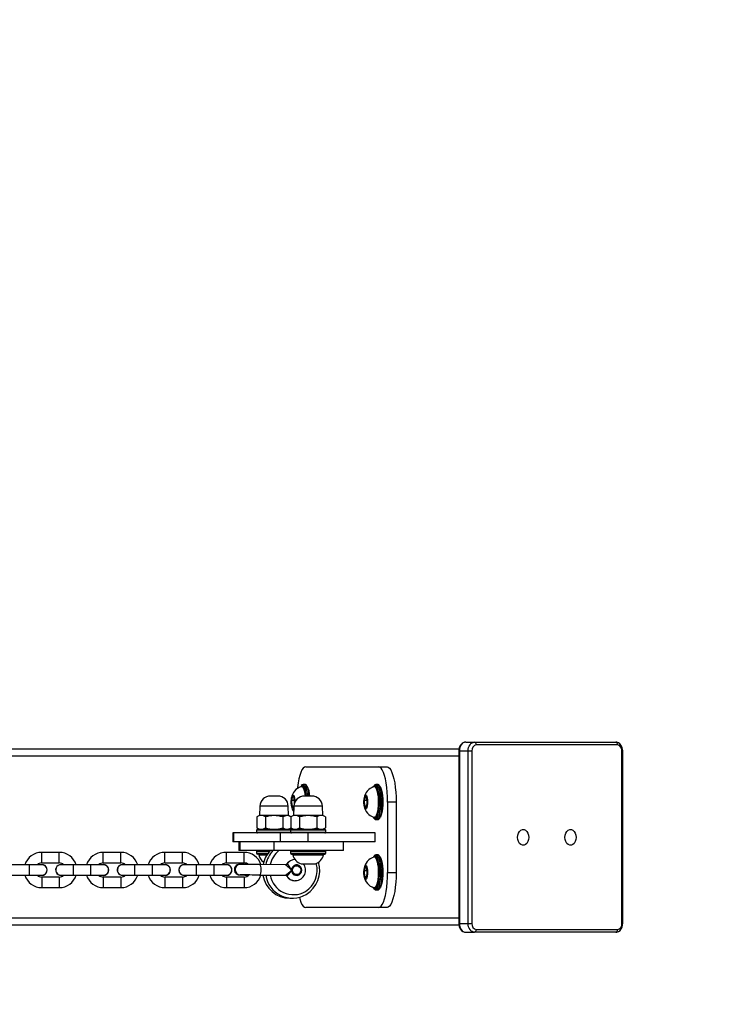
# Model space of a CAD drawing. Units: millimetres. Extents: x 1150 to 2610, y 96 to 781.
# Drawn here: x 2080 to 2120, y 282 to 338 of the extents above; entities that cross this region are included whole.
import ezdxf

# ---------------------------------------------------------------- set-up
doc = ezdxf.new("R2010")
doc.units = ezdxf.units.MM
doc.header["$LTSCALE"] = 50
doc.header["$PDSIZE"] = -1
doc.layers.add('VP-DIM', color=7, linetype='Continuous')
doc.layers.add('VP-HIC', color=6, linetype='Continuous')
doc.layers.add('VP-EQ', color=7, linetype='Continuous', true_color=0x8a3492)
doc.dimstyles.get("Standard").update_dxf_attribs({"dimtxt": 14, "dimasz": 20, "dimexe": 20, "dimexo": 50, "dimgap": 20, "dimtad": 0, "dimdec": 0, "dimzin": 0, "dimdsep": 46, "dimtxsty": 'Standard', "dimcen": -0.09, "dimadec": 0, "dimazin": 0, "dimtfac": 1, "dimtdec": 4, "dimtofl": 0, "dimtmove": 0, "dimatfit": 3, "dimfxl": 70, "dimfxlon": 1, "dimtolj": 1, "dimtzin": 0, "dimarcsym": 0})

# ---------------------------------------------------------------- blocks, each defined once
blk = doc.blocks.new('*D15')
at = {"layer": 'Defpoints', "color": 0}
for p in [(2090.838, 297.187), (2090.838, 286.28), (2478.404, 286.28)]:
    blk.add_point(p, dxfattribs=at)
at = {"layer": 'VP-DIM', "color": 0, "lineweight": -2}
for p, q in [((2478.404, 317.187), (2478.404, 337.187)), ((2408.404, 297.187), (2498.404, 297.187)), ((2408.404, 286.28), (2498.404, 286.28)), ((2478.404, 266.28), (2478.404, 246.28))]:
    blk.add_line(p, q, dxfattribs=at)
at = {"layer": 'VP-DIM', "color": 0}
for points in [[(2475.07, 317.187), (2481.737, 317.187), (2478.404, 297.187)], [(2481.737, 266.28), (2475.07, 266.28), (2478.404, 286.28)]]:
    blk.add_solid(points, dxfattribs=at)
at = {"layer": 'VP-DIM', "color": 0, "insert": (2478.404, 219.28), "char_height": 14, "attachment_point": 5, "rotation": 90}
blk.add_mtext('\\A1;11', dxfattribs=at)
blk = doc.blocks.new('*D16')
at = {"layer": 'Defpoints', "color": 0}
for p in [(2114.404, 649.187), (1778.667, 291.734), (2114.404, 291.734)]:
    blk.add_point(p, dxfattribs=at)
at = {"layer": 'VP-DIM', "color": 0, "lineweight": -2}
for p, q in [((1778.667, 579.187), (1778.667, 669.187)), ((2114.404, 579.187), (2114.404, 669.187)), ((1798.667, 649.187), (1906.064, 649.187)), ((2094.404, 649.187), (1983.397, 649.187))]:
    blk.add_line(p, q, dxfattribs=at)
at = {"layer": 'VP-DIM', "color": 0}
for points in [[(1798.667, 652.52), (1798.667, 645.854), (1778.667, 649.187)], [(2094.404, 645.854), (2094.404, 652.52), (2114.404, 649.187)]]:
    blk.add_solid(points, dxfattribs=at)
at = {"layer": 'VP-DIM', "color": 0, "insert": (1944.731, 649.187), "char_height": 14, "attachment_point": 5}
blk.add_mtext('\\A1;336', dxfattribs=at)
blk = doc.blocks.new('*D17')
at = {"layer": 'Defpoints', "color": 0}
for p in [(1968.266, 487.187), (1968.266, 96.28), (2590.404, 96.28)]:
    blk.add_point(p, dxfattribs=at)
at = {"layer": 'VP-DIM', "color": 0, "lineweight": -2}
for p, q in [((2520.404, 487.187), (2610.404, 487.187)), ((2590.404, 467.187), (2590.404, 328.067)), ((2590.404, 116.28), (2590.404, 255.4)), ((2520.404, 96.28), (2610.404, 96.28))]:
    blk.add_line(p, q, dxfattribs=at)
at = {"layer": 'VP-DIM', "color": 0}
for points in [[(2593.737, 467.187), (2587.07, 467.187), (2590.404, 487.187)], [(2587.07, 116.28), (2593.737, 116.28), (2590.404, 96.28)]]:
    blk.add_solid(points, dxfattribs=at)
at = {"layer": 'VP-DIM', "color": 0, "insert": (2590.404, 291.734), "char_height": 14, "attachment_point": 5, "rotation": 90}
blk.add_mtext('\\A1;391', dxfattribs=at)
blk = doc.blocks.new('*D18')
at = {"layer": 'Defpoints', "color": 0}
for p in [(2304.404, 761.187), (2304.404, 291.734), (1588.667, 286.28)]:
    blk.add_point(p, dxfattribs=at)
at = {"layer": 'VP-DIM', "color": 0, "lineweight": -2}
for p, q in [((1588.667, 691.187), (1588.667, 781.187)), ((2304.404, 691.187), (2304.404, 781.187)), ((1608.667, 761.187), (1910.202, 761.187)), ((2284.404, 761.187), (1982.869, 761.187))]:
    blk.add_line(p, q, dxfattribs=at)
at = {"layer": 'VP-DIM', "color": 0}
for points in [[(1608.667, 764.52), (1608.667, 757.854), (1588.667, 761.187)], [(2284.404, 757.854), (2284.404, 764.52), (2304.404, 761.187)]]:
    blk.add_solid(points, dxfattribs=at)
at = {"layer": 'VP-DIM', "color": 0, "insert": (1946.535, 761.187), "char_height": 14, "attachment_point": 5}
blk.add_mtext('\\A1;716', dxfattribs=at)
blk = doc.blocks.new('16072')
at = {"layer": 'VP-EQ', "color": 0, "linetype": 'Continuous', "lineweight": 25}
for p, q in [((2105.484, 297.187), (2105.979, 297.187)), ((2105.979, 297.187), (2114.006, 297.187)), ((2105.096, 296.787), (2046.402, 296.787)), ((2105.086, 296.687), (2105.086, 286.887)), ((2105.13, 296.687), (2105.086, 296.687)), ((2105.13, 296.687), (2105.13, 286.887)), ((2105.13, 296.687), (2105.625, 296.687)), ((2105.625, 286.887), (2105.625, 296.687)), ((2105.625, 296.687), (2105.837, 296.687)), ((2105.837, 296.687), (2105.837, 286.887)), ((2114.112, 297.037), (2106.085, 297.037)), ((2114.36, 286.887), (2114.36, 296.687)), ((2114.36, 296.687), (2114.404, 296.687)), ((2114.404, 286.887), (2114.404, 296.687)), ((2105.086, 296.387), (2045.988, 296.387)), ((2096.396, 295.787), (2100.53, 295.787)), ((2100.53, 295.787), (2101.013, 295.787)), ((2096.203, 294.662), (2096.155, 294.662)), ((2096.245, 294.787), (2096.251, 294.787)), ((2096.348, 294.787), (2096.251, 294.787)), ((2100.337, 294.662), (2100.288, 294.662)), ((2100.379, 294.787), (2100.385, 294.787)), ((2100.482, 294.787), (2100.385, 294.787)), ((2094.803, 294.127), (2094.389, 294.127)), ((2095.648, 294.121), (2095.585, 293.876)), ((2095.585, 293.876), (2095.608, 293.542)), ((2095.746, 293.876), (2095.585, 293.876)), ((2095.735, 294.032), (2095.648, 294.121)), ((2095.757, 293.715), (2095.735, 294.032)), ((2096.741, 294.127), (2096.327, 294.127)), ((2099.782, 294.121), (2099.719, 293.876)), ((2099.719, 293.876), (2099.742, 293.542)), ((2099.879, 293.876), (2099.719, 293.876)), ((2099.869, 294.032), (2099.782, 294.121)), ((2099.892, 293.697), (2099.869, 294.032)), ((2101.047, 293.787), (2101.047, 289.787)), ((2101.53, 293.787), (2101.047, 293.787)), ((2101.53, 293.787), (2101.53, 289.787)), ((2093.789, 293.548), (2093.771, 293.027)), ((2095.403, 293.548), (2093.789, 293.548)), ((2095.421, 293.027), (2095.403, 293.548)), ((2095.608, 293.542), (2095.695, 293.452)), ((2095.718, 293.542), (2095.608, 293.542)), ((2095.695, 293.452), (2095.73, 293.587)), ((2095.727, 293.548), (2095.709, 293.027)), ((2097.341, 293.548), (2095.727, 293.548)), ((2097.359, 293.027), (2097.341, 293.548)), ((2099.742, 293.542), (2099.829, 293.452)), ((2099.852, 293.542), (2099.742, 293.542)), ((2099.829, 293.452), (2099.892, 293.697)), ((2093.771, 293.027), (2093.615, 292.937)), ((2093.615, 292.937), (2093.615, 292.317)), ((2095.421, 293.027), (2093.771, 293.027)), ((2094.105, 292.937), (2094.105, 292.317)), ((2095.087, 292.937), (2095.087, 292.317)), ((2095.565, 292.944), (2095.421, 293.027)), ((2095.709, 293.027), (2095.552, 292.937)), ((2095.552, 292.937), (2095.552, 292.317)), ((2097.359, 293.027), (2095.709, 293.027)), ((2096.043, 292.937), (2096.043, 292.317)), ((2097.024, 292.937), (2097.024, 292.317)), ((2097.515, 292.937), (2097.359, 293.027)), ((2097.515, 292.937), (2097.515, 292.317)), ((2100.288, 292.912), (2100.337, 292.912)), ((2100.337, 292.837), (2100.381, 292.853)), ((2100.385, 292.787), (2100.482, 292.787)), ((2093.596, 292.177), (2093.596, 292.077)), ((2095.534, 292.177), (2093.596, 292.177)), ((2093.615, 292.317), (2093.771, 292.227)), ((2095.546, 292.227), (2093.646, 292.227)), ((2095.421, 292.227), (2095.565, 292.31)), ((2095.534, 292.177), (2095.534, 292.077)), ((2097.534, 292.177), (2095.534, 292.177)), ((2095.552, 292.317), (2095.709, 292.227)), ((2097.484, 292.227), (2095.584, 292.227)), ((2097.359, 292.227), (2097.515, 292.317)), ((2097.534, 292.077), (2097.534, 292.177)), ((2092.255, 292.027), (2092.255, 291.527)), ((2092.306, 292.027), (2092.255, 292.027)), ((2092.306, 291.527), (2092.306, 292.027)), ((2094.96, 292.027), (2092.306, 292.027)), ((2093.596, 292.077), (2095.534, 292.077)), ((2094.96, 291.527), (2094.96, 292.027)), ((2096.539, 292.027), (2094.96, 292.027)), ((2095.534, 292.077), (2097.534, 292.077)), ((2096.539, 291.527), (2096.539, 292.027)), ((2100.343, 292.027), (2096.539, 292.027)), ((2097.524, 292.047), (2099.956, 292.047)), ((2099.956, 292.047), (2099.956, 292.027)), ((2100.343, 291.527), (2100.343, 292.027)), ((2092.306, 291.527), (2092.255, 291.527)), ((2094.96, 291.527), (2092.306, 291.527)), ((2092.596, 291.527), (2092.596, 291.027)), ((2092.664, 291.027), (2092.596, 291.027)), ((2092.664, 291.027), (2092.664, 291.527)), ((2094.602, 291.527), (2092.664, 291.527)), ((2094.602, 291.027), (2092.664, 291.027)), ((2093.596, 290.977), (2093.596, 290.877)), ((2094.332, 290.977), (2093.596, 290.977)), ((2094.602, 291.027), (2094.602, 291.527)), ((2098.534, 291.027), (2094.602, 291.027)), ((2096.539, 291.527), (2094.96, 291.527)), ((2095.534, 290.977), (2095.534, 290.877)), ((2097.534, 290.977), (2095.534, 290.977)), ((2100.343, 291.527), (2096.539, 291.527)), ((2097.534, 290.877), (2097.534, 290.977)), ((2098.534, 291.027), (2098.534, 291.527)), ((2082.394, 290.924), (2081.394, 290.924)), ((2081.394, 290.324), (2081.394, 290.924)), ((2082.394, 290.324), (2082.394, 290.924)), ((2085.894, 290.924), (2084.894, 290.924)), ((2084.894, 290.324), (2084.894, 290.924)), ((2085.894, 290.324), (2085.894, 290.924)), ((2089.394, 290.924), (2088.394, 290.924)), ((2088.394, 290.324), (2088.394, 290.924)), ((2089.394, 290.324), (2089.394, 290.924)), ((2092.894, 290.924), (2091.894, 290.924)), ((2091.894, 290.324), (2091.894, 290.924)), ((2092.894, 290.324), (2092.894, 290.924)), ((2093.596, 290.877), (2094.253, 290.877)), ((2094.218, 290.827), (2093.646, 290.827)), ((2093.721, 290.827), (2093.721, 290.777)), ((2093.721, 290.777), (2094.185, 290.777)), ((2095.534, 290.877), (2097.534, 290.877)), ((2095.584, 290.827), (2097.484, 290.827)), ((2095.659, 290.827), (2095.659, 290.777)), ((2095.659, 290.777), (2097.409, 290.777)), ((2097.409, 290.777), (2097.409, 290.827)), ((2100.337, 290.662), (2100.288, 290.662)), ((2100.379, 290.787), (2100.385, 290.787)), ((2100.482, 290.787), (2100.385, 290.787)), ((2080.694, 290.224), (2079.694, 290.224)), ((2081.394, 290.224), (2080.694, 290.224)), ((2080.694, 289.624), (2080.694, 290.224)), ((2081.394, 290.324), (2082.394, 290.324)), ((2083.194, 290.224), (2082.494, 290.224)), ((2084.194, 290.224), (2083.194, 290.224)), ((2083.194, 289.624), (2083.194, 290.224)), ((2084.894, 290.224), (2084.194, 290.224)), ((2084.194, 289.624), (2084.194, 290.224)), ((2084.894, 290.324), (2085.894, 290.324)), ((2086.694, 290.224), (2085.994, 290.224)), ((2087.694, 290.224), (2086.694, 290.224)), ((2086.694, 289.624), (2086.694, 290.224)), ((2088.394, 290.224), (2087.694, 290.224)), ((2087.694, 289.624), (2087.694, 290.224)), ((2088.394, 290.324), (2089.394, 290.324)), ((2090.194, 290.224), (2089.494, 290.224)), ((2091.194, 290.224), (2090.194, 290.224)), ((2090.194, 289.624), (2090.194, 290.224)), ((2091.894, 290.224), (2091.194, 290.224)), ((2091.194, 289.624), (2091.194, 290.224)), ((2091.894, 290.324), (2092.894, 290.324)), ((2092.672, 290.246), (2092.659, 290.246)), ((2095.245, 290.22), (2093.772, 290.234)), ((2095.313, 290.251), (2095.325, 290.262)), ((2095.881, 290.164), (2095.875, 290.164)), ((2096.134, 290.277), (2096.934, 290.277)), ((2099.782, 290.121), (2099.719, 289.876)), ((2099.719, 289.876), (2099.742, 289.542)), ((2099.879, 289.876), (2099.719, 289.876)), ((2099.869, 290.032), (2099.782, 290.121)), ((2099.892, 289.697), (2099.869, 290.032)), ((2079.694, 289.624), (2080.694, 289.624)), ((2080.694, 289.624), (2081.394, 289.624)), ((2082.394, 289.524), (2081.394, 289.524)), ((2081.394, 289.524), (2081.394, 288.924)), ((2082.394, 289.524), (2082.394, 288.924)), ((2082.494, 289.624), (2083.194, 289.624)), ((2082.494, 289.614), (2082.572, 289.624)), ((2083.194, 289.624), (2084.194, 289.624)), ((2084.194, 289.624), (2084.894, 289.624)), ((2085.894, 289.524), (2084.894, 289.524)), ((2084.894, 289.524), (2084.894, 288.924)), ((2085.894, 289.524), (2085.894, 288.924)), ((2085.994, 289.624), (2086.694, 289.624)), ((2085.994, 289.614), (2086.072, 289.624)), ((2086.694, 289.624), (2087.694, 289.624)), ((2087.694, 289.624), (2088.394, 289.624)), ((2089.394, 289.524), (2088.394, 289.524)), ((2088.394, 289.524), (2088.394, 288.924)), ((2089.394, 289.524), (2089.394, 288.924)), ((2089.494, 289.624), (2090.194, 289.624)), ((2089.494, 289.614), (2089.572, 289.624)), ((2090.194, 289.624), (2091.194, 289.624)), ((2091.194, 289.624), (2091.894, 289.624)), ((2092.894, 289.524), (2091.894, 289.524)), ((2091.894, 289.524), (2091.894, 288.924)), ((2092.659, 289.64), (2092.672, 289.64)), ((2092.894, 289.524), (2092.894, 288.924)), ((2093.766, 289.634), (2095.24, 289.62)), ((2093.849, 289.629), (2093.967, 289.628)), ((2095.319, 289.576), (2095.307, 289.587)), ((2095.792, 289.315), (2095.825, 289.317)), ((2095.875, 289.664), (2095.881, 289.664)), ((2099.742, 289.542), (2099.829, 289.452)), ((2099.852, 289.542), (2099.742, 289.542)), ((2099.829, 289.452), (2099.892, 289.697)), ((2101.047, 289.787), (2101.53, 289.787)), ((2081.394, 288.924), (2082.394, 288.924)), ((2084.894, 288.924), (2085.894, 288.924)), ((2088.394, 288.924), (2089.394, 288.924)), ((2091.894, 288.924), (2092.894, 288.924)), ((2100.288, 288.912), (2100.337, 288.912)), ((2100.337, 288.837), (2100.381, 288.853)), ((2100.385, 288.787), (2100.482, 288.787)), ((2095.487, 288.314), (2095.642, 288.314)), ((2100.53, 287.787), (2096.396, 287.787)), ((2101.013, 287.787), (2100.53, 287.787)), ((2105.086, 287.187), (2045.988, 287.187)), ((2105.097, 286.787), (2046.402, 286.787)), ((2105.13, 286.887), (2105.086, 286.887)), ((2105.13, 286.887), (2105.625, 286.887)), ((2105.625, 286.887), (2105.837, 286.887)), ((2106.085, 286.537), (2114.112, 286.537)), ((2114.36, 286.887), (2114.404, 286.887)), ((2105.484, 286.387), (2105.979, 286.387)), ((2114.006, 286.387), (2105.979, 286.387))]:
    blk.add_line(p, q, dxfattribs=at)
at = {"layer": 'VP-EQ', "color": 0, "linetype": 'Continuous', "lineweight": 25, "flags": 128}
for points in [[(2105.484, 297.187), (2105.413, 297.179), (2105.319, 297.143), (2105.238, 297.082), (2105.171, 296.997), (2105.121, 296.892), (2105.092, 296.772), (2105.086, 296.687)], [(2105.484, 297.187), (2105.415, 297.177), (2105.349, 297.149), (2105.288, 297.103), (2105.234, 297.04), (2105.19, 296.965), (2105.157, 296.878), (2105.137, 296.784), (2105.13, 296.687)], [(2105.625, 296.687), (2105.632, 296.784), (2105.652, 296.878), (2105.685, 296.965), (2105.729, 297.04), (2105.782, 297.103), (2105.843, 297.149), (2105.91, 297.177), (2105.979, 297.187)], [(2114.404, 296.687), (2114.4, 296.758), (2114.373, 296.881), (2114.321, 296.994), (2114.245, 297.088), (2114.162, 297.148), (2114.07, 297.181), (2114.006, 297.187)], [(2096.396, 295.787), (2096.323, 295.767), (2096.251, 295.706), (2096.182, 295.606), (2096.117, 295.469), (2096.058, 295.298), (2096.006, 295.097), (2095.962, 294.868), (2095.926, 294.618), (2095.92, 294.565)], [(2101.047, 293.787), (2101.041, 294.072), (2101.026, 294.35), (2101, 294.618), (2100.965, 294.868), (2100.92, 295.097), (2100.868, 295.298), (2100.809, 295.469), (2100.745, 295.606), (2100.675, 295.706), (2100.603, 295.767), (2100.53, 295.787)], [(2101.013, 295.787), (2101.086, 295.767), (2101.158, 295.706), (2101.228, 295.606), (2101.292, 295.469), (2101.351, 295.298), (2101.403, 295.097), (2101.448, 294.868), (2101.483, 294.618), (2101.509, 294.35), (2101.524, 294.072), (2101.53, 293.787)], [(2096.127, 294.691), (2096.109, 294.665), (2096.105, 294.658)], [(2096.138, 294.66), (2096.156, 294.662), (2096.202, 294.643), (2096.245, 294.588), (2096.285, 294.501), (2096.32, 294.385), (2096.347, 294.244), (2096.363, 294.127)], [(2096.203, 294.662), (2096.205, 294.662), (2096.25, 294.643), (2096.294, 294.588), (2096.334, 294.501), (2096.368, 294.385), (2096.396, 294.244), (2096.411, 294.127)], [(2096.251, 294.787), (2096.276, 294.782), (2096.324, 294.746), (2096.37, 294.676), (2096.411, 294.573), (2096.447, 294.442), (2096.475, 294.287), (2096.494, 294.127)], [(2096.432, 294.127), (2096.43, 294.15), (2096.407, 294.315), (2096.377, 294.459), (2096.339, 294.577), (2096.297, 294.665), (2096.251, 294.718)], [(2096.591, 294.127), (2096.572, 294.287), (2096.543, 294.442), (2096.508, 294.573), (2096.466, 294.676), (2096.421, 294.746), (2096.372, 294.782), (2096.348, 294.787)], [(2100.261, 294.691), (2100.243, 294.665), (2100.239, 294.658)], [(2100.272, 294.66), (2100.29, 294.662), (2100.336, 294.643), (2100.379, 294.588), (2100.419, 294.501), (2100.453, 294.385), (2100.481, 294.244), (2100.501, 294.084), (2100.512, 293.913), (2100.514, 293.736), (2100.507, 293.561)], [(2100.337, 294.662), (2100.338, 294.662), (2100.384, 294.643), (2100.427, 294.588), (2100.467, 294.501), (2100.502, 294.385), (2100.529, 294.244), (2100.549, 294.084), (2100.56, 293.913), (2100.562, 293.736), (2100.555, 293.561)], [(2100.381, 292.853), (2100.385, 292.855), (2100.431, 292.909), (2100.473, 292.997), (2100.51, 293.115), (2100.541, 293.259), (2100.563, 293.423), (2100.577, 293.602), (2100.582, 293.787), (2100.577, 293.972), (2100.563, 294.15), (2100.541, 294.315), (2100.51, 294.459), (2100.473, 294.577), (2100.431, 294.665), (2100.385, 294.718)], [(2100.385, 294.787), (2100.41, 294.782), (2100.458, 294.746), (2100.503, 294.676), (2100.545, 294.573), (2100.58, 294.442), (2100.609, 294.287), (2100.629, 294.114), (2100.641, 293.929), (2100.643, 293.739), (2100.636, 293.551), (2100.62, 293.371), (2100.595, 293.207), (2100.563, 293.063), (2100.525, 292.946), (2100.481, 292.859), (2100.434, 292.805), (2100.385, 292.787), (2100.385, 292.787)], [(2100.482, 292.787), (2100.53, 292.805), (2100.578, 292.859), (2100.621, 292.946), (2100.66, 293.063), (2100.692, 293.207), (2100.717, 293.371), (2100.733, 293.551), (2100.74, 293.739), (2100.737, 293.929), (2100.726, 294.114), (2100.705, 294.287), (2100.677, 294.442), (2100.641, 294.573), (2100.6, 294.676), (2100.554, 294.746), (2100.506, 294.782), (2100.482, 294.787)], [(2100.605, 294.691), (2100.624, 294.665), (2100.666, 294.577), (2100.703, 294.459), (2100.734, 294.315), (2100.757, 294.15), (2100.771, 293.972), (2100.775, 293.787), (2100.771, 293.602), (2100.757, 293.423), (2100.734, 293.259), (2100.703, 293.115), (2100.666, 292.997), (2100.636, 292.93)], [(2095.723, 293.44), (2095.713, 293.42), (2095.683, 293.389), (2095.652, 293.394), (2095.623, 293.433), (2095.599, 293.504), (2095.58, 293.6), (2095.57, 293.712), (2095.569, 293.831), (2095.577, 293.947), (2095.593, 294.048), (2095.617, 294.125), (2095.645, 294.173), (2095.675, 294.187), (2095.706, 294.165), (2095.733, 294.109), (2095.755, 294.025), (2095.769, 293.919), (2095.775, 293.802), (2095.775, 293.763)], [(2099.905, 293.684), (2099.893, 293.574), (2099.873, 293.484), (2099.847, 293.42), (2099.817, 293.389), (2099.786, 293.394), (2099.757, 293.433), (2099.732, 293.504), (2099.714, 293.6), (2099.704, 293.712), (2099.703, 293.831), (2099.711, 293.947), (2099.727, 294.048), (2099.75, 294.125), (2099.779, 294.173), (2099.809, 294.187), (2099.839, 294.165), (2099.867, 294.109), (2099.888, 294.025), (2099.903, 293.919), (2099.909, 293.802), (2099.905, 293.684)], [(2100.507, 293.561), (2100.491, 293.395), (2100.466, 293.246), (2100.434, 293.118), (2100.397, 293.018), (2100.354, 292.95), (2100.309, 292.916), (2100.272, 292.914)], [(2100.555, 293.561), (2100.539, 293.395), (2100.514, 293.246), (2100.483, 293.118), (2100.445, 293.018), (2100.403, 292.95), (2100.358, 292.916), (2100.337, 292.912)], [(2095.565, 292.223), (2095.556, 292.226), (2095.546, 292.227)], [(2109.072, 291.777), (2109.059, 291.65), (2109.021, 291.534), (2108.962, 291.437), (2108.886, 291.368), (2108.799, 291.332), (2108.708, 291.332), (2108.621, 291.368), (2108.545, 291.437), (2108.486, 291.534), (2108.448, 291.65), (2108.435, 291.777), (2108.448, 291.904), (2108.486, 292.02), (2108.545, 292.117), (2108.621, 292.186), (2108.708, 292.222), (2108.799, 292.222), (2108.886, 292.186), (2108.962, 292.117), (2109.021, 292.02), (2109.059, 291.904), (2109.072, 291.777)], [(2111.76, 291.777), (2111.747, 291.65), (2111.71, 291.534), (2111.65, 291.437), (2111.574, 291.368), (2111.487, 291.332), (2111.396, 291.332), (2111.31, 291.368), (2111.233, 291.437), (2111.174, 291.534), (2111.136, 291.65), (2111.123, 291.777), (2111.136, 291.904), (2111.174, 292.02), (2111.233, 292.117), (2111.31, 292.186), (2111.396, 292.222), (2111.487, 292.222), (2111.574, 292.186), (2111.65, 292.117), (2111.71, 292.02), (2111.747, 291.904), (2111.76, 291.777)], [(2095.546, 292.027), (2095.556, 292.028), (2095.565, 292.031)], [(2100.261, 290.691), (2100.243, 290.665), (2100.239, 290.658)], [(2100.272, 290.66), (2100.29, 290.662), (2100.336, 290.643), (2100.379, 290.588), (2100.419, 290.501), (2100.453, 290.385), (2100.481, 290.244), (2100.501, 290.084), (2100.512, 289.913), (2100.514, 289.736), (2100.507, 289.561)], [(2100.337, 290.662), (2100.338, 290.662), (2100.384, 290.643), (2100.427, 290.588), (2100.467, 290.501), (2100.502, 290.385), (2100.529, 290.244), (2100.549, 290.084), (2100.56, 289.913), (2100.562, 289.736), (2100.555, 289.561)], [(2100.381, 288.853), (2100.385, 288.855), (2100.431, 288.909), (2100.473, 288.997), (2100.51, 289.115), (2100.541, 289.259), (2100.563, 289.423), (2100.577, 289.602), (2100.582, 289.787), (2100.577, 289.972), (2100.563, 290.15), (2100.541, 290.315), (2100.51, 290.459), (2100.473, 290.577), (2100.431, 290.665), (2100.385, 290.718)], [(2100.385, 290.787), (2100.41, 290.782), (2100.458, 290.746), (2100.503, 290.676), (2100.545, 290.573), (2100.58, 290.442), (2100.609, 290.287), (2100.629, 290.114), (2100.641, 289.929), (2100.643, 289.739), (2100.636, 289.551), (2100.62, 289.371), (2100.595, 289.207), (2100.563, 289.063), (2100.525, 288.946), (2100.481, 288.859), (2100.434, 288.805), (2100.385, 288.787), (2100.385, 288.787)], [(2100.482, 288.787), (2100.53, 288.805), (2100.578, 288.859), (2100.621, 288.946), (2100.66, 289.063), (2100.692, 289.207), (2100.717, 289.371), (2100.733, 289.551), (2100.74, 289.739), (2100.737, 289.929), (2100.726, 290.114), (2100.705, 290.287), (2100.677, 290.442), (2100.641, 290.573), (2100.6, 290.676), (2100.554, 290.746), (2100.506, 290.782), (2100.482, 290.787)], [(2100.605, 290.691), (2100.624, 290.665), (2100.666, 290.577), (2100.703, 290.459), (2100.734, 290.315), (2100.757, 290.15), (2100.771, 289.972), (2100.775, 289.787), (2100.771, 289.602), (2100.757, 289.423), (2100.734, 289.259), (2100.703, 289.115), (2100.666, 288.997), (2100.636, 288.93)], [(2093.772, 290.234), (2093.785, 290.23), (2093.81, 290.194), (2093.83, 290.127), (2093.843, 290.037), (2093.846, 289.934), (2093.841, 289.832), (2093.826, 289.742), (2093.805, 289.675), (2093.78, 289.639), (2093.766, 289.634)], [(2095.309, 290.254), (2095.302, 290.243), (2095.264, 290.222), (2095.245, 290.221)], [(2095.585, 289.917), (2095.584, 289.918), (2095.562, 289.936), (2095.464, 290.028), (2095.387, 290.106), (2095.326, 290.167), (2095.278, 290.206), (2095.245, 290.22)], [(2095.585, 289.917), (2095.584, 289.916), (2095.567, 289.893), (2095.495, 289.785), (2095.437, 289.697), (2095.388, 289.633), (2095.349, 289.591), (2095.319, 289.576)], [(2095.325, 290.262), (2095.355, 290.247), (2095.394, 290.205), (2095.441, 290.14), (2095.497, 290.052), (2095.568, 289.942), (2095.584, 289.918), (2095.585, 289.917)], [(2095.585, 289.917), (2095.602, 289.815), (2095.651, 289.724), (2095.728, 289.656), (2095.822, 289.62), (2095.923, 289.619), (2096.017, 289.653), (2096.095, 289.719), (2096.146, 289.809), (2096.165, 289.912), (2096.148, 290.014), (2096.099, 290.105), (2096.022, 290.173), (2095.928, 290.209), (2095.827, 290.21), (2095.732, 290.176), (2095.655, 290.109), (2095.604, 290.02), (2095.585, 289.917)], [(2095.932, 289.67), (2095.838, 289.668), (2095.75, 289.704), (2095.683, 289.772), (2095.645, 289.861), (2095.643, 289.959), (2095.678, 290.05), (2095.744, 290.12), (2095.83, 290.159), (2095.924, 290.16), (2096.012, 290.125), (2096.08, 290.057), (2096.117, 289.967), (2096.119, 289.87), (2096.084, 289.779), (2096.019, 289.709), (2095.932, 289.67)], [(2099.905, 289.684), (2099.893, 289.574), (2099.873, 289.484), (2099.847, 289.42), (2099.817, 289.389), (2099.786, 289.394), (2099.757, 289.433), (2099.732, 289.504), (2099.714, 289.6), (2099.704, 289.712), (2099.703, 289.831), (2099.711, 289.947), (2099.727, 290.048), (2099.75, 290.125), (2099.779, 290.173), (2099.809, 290.187), (2099.839, 290.165), (2099.867, 290.109), (2099.888, 290.025), (2099.903, 289.919), (2099.909, 289.802), (2099.905, 289.684)], [(2095.824, 289.315), (2095.821, 289.315), (2095.782, 289.315)], [(2100.507, 289.561), (2100.491, 289.395), (2100.466, 289.246), (2100.434, 289.118), (2100.397, 289.018), (2100.354, 288.95), (2100.309, 288.916), (2100.272, 288.914)], [(2100.555, 289.561), (2100.539, 289.395), (2100.514, 289.246), (2100.483, 289.118), (2100.445, 289.018), (2100.403, 288.95), (2100.358, 288.916), (2100.337, 288.912)], [(2100.53, 287.787), (2100.603, 287.807), (2100.675, 287.868), (2100.745, 287.968), (2100.809, 288.104), (2100.868, 288.275), (2100.92, 288.477), (2100.965, 288.706), (2101, 288.956), (2101.026, 289.223), (2101.041, 289.502), (2101.047, 289.787)], [(2101.53, 289.787), (2101.524, 289.502), (2101.509, 289.223), (2101.483, 288.956), (2101.448, 288.706), (2101.403, 288.477), (2101.351, 288.275), (2101.292, 288.104), (2101.228, 287.968), (2101.158, 287.868), (2101.086, 287.807), (2101.013, 287.787)], [(2096.032, 288.366), (2096.058, 288.275), (2096.117, 288.104), (2096.182, 287.968), (2096.251, 287.868), (2096.323, 287.807), (2096.396, 287.787)], [(2105.086, 286.887), (2105.09, 286.816), (2105.117, 286.693), (2105.169, 286.58), (2105.245, 286.486), (2105.328, 286.426), (2105.42, 286.393), (2105.484, 286.387)], [(2105.13, 286.887), (2105.137, 286.789), (2105.157, 286.696), (2105.19, 286.609), (2105.234, 286.533), (2105.288, 286.471), (2105.349, 286.425), (2105.415, 286.397), (2105.484, 286.387)], [(2105.979, 286.387), (2105.91, 286.397), (2105.843, 286.425), (2105.782, 286.471), (2105.729, 286.533), (2105.685, 286.609), (2105.652, 286.696), (2105.632, 286.789), (2105.625, 286.887)], [(2114.006, 286.387), (2114.077, 286.395), (2114.171, 286.431), (2114.252, 286.492), (2114.32, 286.577), (2114.37, 286.682), (2114.398, 286.802), (2114.404, 286.887)]]:
    blk.add_lwpolyline(points, dxfattribs=at)
at = {"layer": 'VP-EQ', "color": 0, "linetype": 'Continuous', "lineweight": 25}
for centre, radius, start, end in [((2105.952, 297.056), 0.134, 351.9305, 78.5652), ((2113.98, 297.056), 0.134, 351.9522, 78.5557), ((2106.147, 296.731), 0.312, 101.4094, 188.0379), ((2114.05, 296.731), 0.312, 351.9621, 78.5906), ((2096.359, 293.912), 0.779, 106.5639, 173.8591), ((2096.201, 294.652), 0.0835, 53.2731, 152.0062), ((2096.24, 294.673), 0.11, 89.3438, 149.886), ((2096.359, 294.675), 0.108, 28.7937, 93.8988), ((2095.361, 294.085), 1.265, 1.8917, 28.6026), ((2100.493, 293.912), 0.779, 106.5625, 173.8604), ((2100.335, 294.652), 0.0835, 53.2833, 151.9912), ((2100.374, 294.673), 0.11, 89.3604, 149.8573), ((2100.493, 294.675), 0.108, 28.7972, 93.9066), ((2094.389, 293.527), 0.6, 90, 178), ((2094.803, 293.527), 0.6, 2, 90), ((2096.327, 293.527), 0.6, 90, 178), ((2096.741, 293.527), 0.6, 2, 90), ((2096.316, 293.648), 0.733, 185.9067, 214.9454), ((2100.482, 293.652), 0.765, 185.9749, 253.848), ((2093.86, 292.566), 0.445, 56.5004, 123.4996), ((2094.596, 291.352), 1.659, 72.7915, 107.2085), ((2095.329, 292.578), 0.433, 58.1106, 124.0556), ((2095.798, 292.566), 0.445, 56.4981, 123.5019), ((2096.534, 291.352), 1.659, 72.7906, 107.2094), ((2097.27, 292.566), 0.445, 56.5004, 123.4996), ((2100.378, 292.991), 0.16, 202.7801, 254.8646), ((2100.404, 292.962), 0.176, 198.2735, 263.6439), ((2100.459, 292.967), 0.181, 277.2427, 340.8707), ((2093.646, 292.177), 0.05, 90, 180), ((2093.86, 292.688), 0.445, 236.5005, 303.4995), ((2094.596, 293.902), 1.659, 252.7951, 287.2049), ((2095.329, 292.676), 0.433, 235.9873, 301.899), ((2095.584, 292.177), 0.05, 90, 180), ((2095.798, 292.688), 0.445, 236.4983, 303.5017), ((2096.534, 293.902), 1.659, 252.7941, 287.2059), ((2097.27, 292.688), 0.445, 236.5005, 303.4995), ((2097.484, 292.177), 0.05, 0, 90), ((2093.646, 292.077), 0.05, 180, 270), ((2095.584, 292.077), 0.05, 180, 270), ((2097.484, 292.077), 0.05, 270, 0), ((2093.646, 290.977), 0.05, 90, 180), ((2095.561, 289.925), 1.618, 137.0688, 169.1988), ((2095.714, 289.926), 1.616, 137.0467, 169.1094), ((2095.75, 289.927), 1.407, 128.5767, 167.6334), ((2095.584, 290.977), 0.05, 90, 180), ((2097.484, 290.977), 0.05, 0, 90), ((2081.394, 289.924), 1, 90, 162.5424), ((2082.394, 289.924), 1, 17.4576, 90), ((2084.894, 289.924), 1, 90, 162.5424), ((2085.894, 289.924), 1, 17.4576, 90), ((2088.394, 289.924), 1, 90, 162.5424), ((2089.394, 289.924), 1, 17.4576, 90), ((2091.894, 289.924), 1, 90, 162.5424), ((2092.894, 289.924), 1, 17.7367, 90), ((2093.646, 290.877), 0.05, 180, 270), ((2094.42, 290.965), 0.723, 195.0624, 235.1339), ((2095.778, 289.96), 0.552, 87.6192, 147.8921), ((2095.8, 289.941), 0.574, 89.9125, 145.9558), ((2095.584, 290.877), 0.05, 180, 270), ((2096.357, 290.965), 0.723, 195.0624, 252), ((2096.71, 290.965), 0.723, 288, 344.9376), ((2097.484, 290.877), 0.05, 270, 0), ((2100.493, 289.912), 0.779, 106.5625, 173.8604), ((2100.335, 290.652), 0.0835, 53.2607, 152.0135), ((2100.374, 290.673), 0.11, 89.3604, 149.8573), ((2100.493, 290.675), 0.108, 28.7966, 93.9075), ((2081.394, 289.924), 0.4, 90, 131.4096), ((2081.394, 289.924), 0.31, 255.4074, 104.5926), ((2081.399, 289.925), 0.297, 268.2725, 91.8704), ((2082.494, 289.924), 0.31, 75.4074, 270), ((2082.489, 289.924), 0.296, 88.413, 225.8222), ((2082.394, 289.924), 0.4, 48.5904, 90), ((2084.894, 289.924), 0.4, 90, 131.4096), ((2084.894, 289.924), 0.31, 255.4074, 104.5926), ((2084.899, 289.925), 0.297, 268.2725, 91.8704), ((2085.994, 289.924), 0.31, 75.4074, 270), ((2085.989, 289.924), 0.296, 88.413, 225.8222), ((2085.894, 289.924), 0.4, 48.5904, 90), ((2088.394, 289.924), 0.4, 90, 131.4096), ((2088.394, 289.924), 0.31, 255.4074, 104.5926), ((2088.399, 289.925), 0.297, 268.2709, 91.8673), ((2089.494, 289.924), 0.31, 75.4074, 270), ((2089.489, 289.924), 0.296, 88.4121, 225.8184), ((2089.394, 289.924), 0.4, 48.5904, 90), ((2091.894, 289.924), 0.4, 90, 131.4096), ((2091.894, 289.924), 0.31, 255.4074, 104.5926), ((2091.899, 289.925), 0.297, 268.2725, 91.8704), ((2092.639, 289.943), 0.301, 85.1417, 268.1076), ((2092.667, 289.943), 0.303, 91.506, 267.967), ((2092.678, 289.943), 0.303, 85.3156, 272.9976), ((2092.677, 289.945), 0.298, 90.541, 269.4178), ((2091.766, 103.52), 186.725, 89.38456, 89.72272), ((2092.894, 289.924), 0.4, 52.6149, 90), ((2092.309, 293.373), 4.762, 307.9839, 313.4703), ((2095.246, 290.316), 0.0957, 269.748, 325.9235), ((2095.881, 289.914), 0.25, 90.7962, 268.6737), ((2095.792, 289.914), 0.598, 273.1229, 37.4278), ((2095.625, 289.914), 1.422, 301.7794, 15.7478), ((2095.567, 289.912), 1.623, 301.7083, 16.4254), ((2081.394, 289.924), 1, 197.4576, 270), ((2081.394, 289.924), 0.4, 228.5904, 270), ((2082.474, 289.886), 0.259, 222.3024, 275.3147), ((2082.394, 289.924), 0.4, 270, 311.4096), ((2082.394, 289.924), 1, 270, 342.5424), ((2084.894, 289.924), 1, 197.4576, 270), ((2084.894, 289.924), 0.4, 228.5904, 270), ((2085.974, 289.886), 0.259, 222.3001, 275.3128), ((2085.894, 289.924), 0.4, 270, 311.4096), ((2085.894, 289.924), 1, 270, 342.5424), ((2088.394, 289.924), 1, 197.4576, 270), ((2088.394, 289.924), 0.4, 228.5904, 270), ((2089.474, 289.886), 0.259, 222.308, 275.3091), ((2089.394, 289.924), 0.4, 270, 311.4096), ((2089.394, 289.924), 1, 270, 342.5424), ((2091.894, 289.924), 1, 197.4576, 270), ((2091.894, 289.924), 0.4, 228.5904, 270), ((2091.748, 101.308), 188.337, 89.38608, 89.71962), ((2094.021, 381.489), 91.858, 269.16539, 269.46834), ((2092.894, 289.924), 0.4, 270, 313.5776), ((2092.894, 289.924), 1, 270, 342.8176), ((2095.508, 289.875), 1.561, 189.1146, 269.2495), ((2095.643, 289.859), 1.539, 188.5389, 300.3474), ((2095.694, 289.864), 1.344, 190.0772, 300.425), ((2095.238, 289.524), 0.0958, 32.9828, 89.1219), ((2095.245, 289.553), 0.0667, 28.1515, 93.2867), ((2095.781, 289.866), 0.551, 210.4733, 270.013), ((2095.801, 289.889), 0.575, 212.967, 268.141), ((2100.482, 289.652), 0.765, 185.9748, 253.848), ((2100.378, 288.991), 0.16, 202.7801, 254.8647), ((2100.404, 288.962), 0.176, 198.2734, 263.644), ((2100.459, 288.967), 0.181, 277.2427, 340.8707), ((2106.147, 286.843), 0.312, 171.9621, 258.5908), ((2105.952, 286.518), 0.134, 281.4349, 8.0695), ((2113.98, 286.518), 0.134, 281.4444, 8.0479), ((2114.05, 286.843), 0.312, 281.4092, 8.0379)]:
    blk.add_arc(centre, radius, start, end, dxfattribs=at)
blk = doc.blocks.new('16072 2d')
at = {"layer": 'VP-EQ', "color": 0}
blk.add_lwpolyline([(1588.667, 297.187), (1588.667, 286.28, 0.414214), (1778.667, 96.28), (2114.404, 96.28, 0.414214), (2304.404, 286.28), (2304.404, 297.187, 0.414214), (2114.404, 487.187), (1778.667, 487.187, 0.414214)], format="xyb", close=True, dxfattribs=at)
blk.add_blockref('16072', (0, 0), dxfattribs=at)

msp = doc.modelspace()

# ---------------------------------------------------------------- linework, layer by layer
at = {"layer": 'VP-HIC', "color": 4}
msp.add_lwpolyline([(1588.667, 297.187), (1588.667, 286.28, 0.414214), (1778.667, 96.28), (2114.404, 96.28, 0.414214), (2304.404, 286.28), (2304.404, 297.187, 0.414214), (2114.404, 487.187), (1778.667, 487.187, 0.414214)], format="xyb", close=True, dxfattribs=at)

# ---------------------------------------------------------------- block references
at = {"layer": 'VP-EQ', "color": 0}
msp.add_blockref('16072 2d', (0, 0), dxfattribs=at)

# ---------------------------------------------------------------- dimensions: what is measured, and where the dimension line sits
at = {"layer": 'VP-DIM', "color": 0}
dim = msp.add_linear_dim(base=(2304.404, 761.187), p1=(1588.667, 286.28), p2=(2304.404, 291.734), dimstyle='Standard', dxfattribs=at)
dim.commit()
dim.dimension.update_dxf_attribs({"geometry": '*D18', "text_midpoint": (1946.535, 761.187)})
dim = msp.add_linear_dim(base=(2114.404, 649.187), p1=(1778.667, 291.734), p2=(2114.404, 291.734), dimstyle='Standard', dxfattribs=at)
dim.commit()
dim.dimension.update_dxf_attribs({"geometry": '*D16', "text_midpoint": (1944.731, 649.187), "dimtype": 160})
for base, p1, p2, picture, middle in [((2590.404, 96.28), (1968.266, 487.187), (1968.266, 96.28), '*D17', (2590.404, 291.734)), ((2478.404, 286.28), (2090.838, 297.187), (2090.838, 286.28), '*D15', (2478.404, 219.28))]:
    dim = msp.add_linear_dim(base=base, p1=p1, p2=p2, angle=90, dimstyle='Standard', dxfattribs=at)
    dim.commit()
    dim.dimension.update_dxf_attribs({"geometry": picture, "text_midpoint": middle})

doc.saveas('drawing.dxf')
